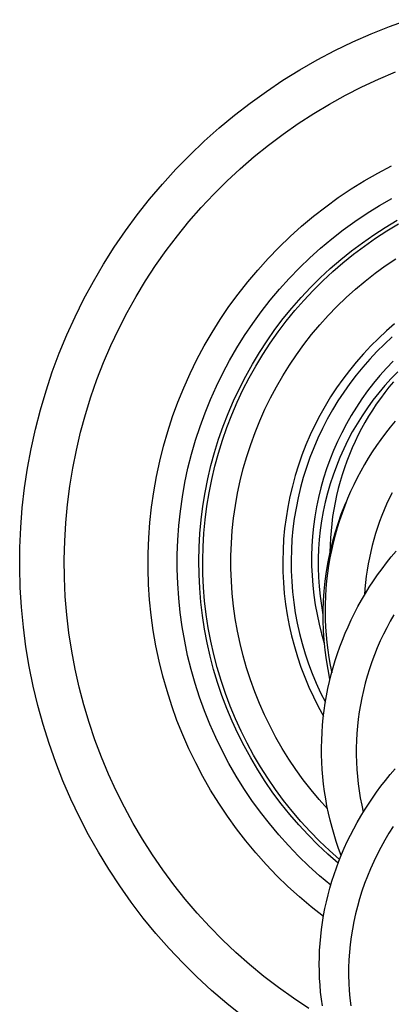
# Model space of a CAD drawing. Units: millimetres. Extents: x -405 to 260, y -714 to 728.
# Drawn here: x 117 to 137, y -446 to -393 of the extents above; entities that cross this region are included whole.
import ezdxf

# ---------------------------------------------------------------- set-up
doc = ezdxf.new("R2010")
doc.units = ezdxf.units.MM
doc.header["$MEASUREMENT"] = 0
doc.layers.add('Default', color=7, linetype='Continuous', true_color=0x000000)

msp = doc.modelspace()

# ---------------------------------------------------------------- linework, layer by layer
at = {"layer": 'Default', "color": 7, "true_color": 0xffffff}
for p, q in [((136.868, -392.897), (137.88, -392.532)), ((135.869, -393.298), (136.868, -392.897)), ((133.915, -394.202), (134.884, -393.733)), ((134.884, -393.733), (135.869, -393.298)), ((132.963, -394.704), (133.915, -394.202)), ((132.029, -395.24), (132.963, -394.704)), ((131.114, -395.807), (132.029, -395.24)), ((130.219, -396.406), (131.114, -395.807)), ((135.379, -396.16), (136.279, -395.74)), ((136.279, -395.74), (137.194, -395.352)), ((129.346, -397.035), (130.219, -396.406)), ((134.493, -396.611), (135.379, -396.16)), ((133.624, -397.092), (134.493, -396.611)), ((128.495, -397.694), (129.346, -397.035)), ((132.772, -397.603), (133.624, -397.092)), ((127.667, -398.383), (128.495, -397.694)), ((131.938, -398.143), (132.772, -397.603)), ((126.864, -399.099), (127.667, -398.383)), ((131.124, -398.712), (131.938, -398.143)), ((130.329, -399.309), (131.124, -398.712)), ((126.086, -399.844), (126.864, -399.099)), ((129.556, -399.933), (130.329, -399.309)), ((125.335, -400.614), (126.086, -399.844)), ((128.805, -400.584), (129.556, -399.933)), ((124.611, -401.411), (125.335, -400.614)), ((128.078, -401.26), (128.805, -400.584)), ((136.226, -400.817), (136.965, -400.424)), ((135.501, -401.236), (136.226, -400.817)), ((123.915, -402.232), (124.611, -401.411)), ((127.374, -401.961), (128.078, -401.26)), ((134.096, -402.149), (134.791, -401.68)), ((134.791, -401.68), (135.501, -401.236)), ((123.247, -403.077), (123.915, -402.232)), ((126.695, -402.687), (127.374, -401.961)), ((133.419, -402.641), (134.096, -402.149)), ((136.317, -402.579), (136.996, -402.187)), ((126.041, -403.435), (126.695, -402.687)), ((132.759, -403.156), (133.419, -402.641)), ((135.652, -402.995), (136.317, -402.579)), ((122.61, -403.944), (123.247, -403.077)), ((132.117, -403.694), (132.759, -403.156)), ((135.001, -403.433), (135.652, -402.995)), ((125.414, -404.206), (126.041, -403.435)), ((131.495, -404.255), (132.117, -403.694)), ((134.367, -403.894), (135.001, -403.433)), ((136.01, -404.159), (136.634, -403.756)), ((136.634, -403.756), (137.272, -403.374)), ((136.726, -403.947), (137.355, -403.57)), ((122.003, -404.833), (122.61, -403.944)), ((124.814, -404.997), (125.414, -404.206)), ((130.892, -404.836), (131.495, -404.255)), ((133.148, -404.88), (133.749, -404.377)), ((133.749, -404.377), (134.367, -403.894)), ((135.401, -404.584), (136.01, -404.159)), ((135.509, -404.766), (136.11, -404.346)), ((136.11, -404.346), (136.726, -403.947)), ((121.427, -405.743), (122.003, -404.833)), ((130.31, -405.438), (130.892, -404.836)), ((132.565, -405.405), (133.148, -404.88)), ((134.807, -405.03), (135.401, -404.584)), ((134.922, -405.207), (135.509, -404.766)), ((124.242, -405.81), (124.814, -404.997)), ((129.749, -406.06), (130.31, -405.438)), ((132.001, -405.949), (132.565, -405.405)), ((134.229, -405.496), (134.807, -405.03)), ((134.352, -405.668), (134.922, -405.207)), ((136.634, -405.831), (137.198, -405.449)), ((120.883, -406.672), (121.427, -405.743)), ((123.698, -406.641), (124.242, -405.81)), ((131.456, -406.513), (132.001, -405.949)), ((133.123, -406.487), (133.667, -405.982)), ((133.667, -405.982), (134.229, -405.496)), ((133.797, -406.148), (134.352, -405.668)), ((136.083, -406.233), (136.634, -405.831)), ((129.21, -406.701), (129.749, -406.06)), ((130.931, -407.096), (131.456, -406.513)), ((132.596, -407.011), (133.123, -406.487)), ((133.26, -406.648), (133.797, -406.148)), ((135.546, -406.654), (136.083, -406.233)), ((120.372, -407.619), (120.883, -406.672)), ((123.184, -407.492), (123.698, -406.641)), ((128.694, -407.36), (129.21, -406.701)), ((132.088, -407.553), (132.596, -407.011)), ((132.74, -407.166), (133.26, -406.648)), ((135.024, -407.093), (135.546, -406.654)), ((122.7, -408.359), (123.184, -407.492)), ((128.201, -408.037), (128.694, -407.36)), ((130.427, -407.696), (130.931, -407.096)), ((131.6, -408.112), (132.088, -407.553)), ((132.239, -407.701), (132.74, -407.166)), ((134.028, -408.024), (134.518, -407.55)), ((134.518, -407.55), (135.024, -407.093)), ((119.894, -408.583), (120.372, -407.619)), ((127.732, -408.731), (128.201, -408.037)), ((129.943, -408.314), (130.427, -407.696)), ((131.131, -408.688), (131.6, -408.112)), ((131.756, -408.254), (132.239, -407.701)), ((133.555, -408.516), (134.028, -408.024)), ((119.449, -409.564), (119.894, -408.583)), ((122.246, -409.243), (122.7, -408.359)), ((129.482, -408.948), (129.943, -408.314)), ((131.293, -408.823), (131.756, -408.254)), ((133.099, -409.023), (133.555, -408.516)), ((127.287, -409.441), (127.732, -408.731)), ((129.043, -409.597), (129.482, -408.948)), ((130.682, -409.28), (131.131, -408.688)), ((130.85, -409.408), (131.293, -408.823)), ((132.661, -409.546), (133.099, -409.023)), ((137.137, -408.972), (136.695, -409.354)), ((119.039, -410.559), (119.449, -409.564)), ((121.823, -410.142), (122.246, -409.243)), ((126.868, -410.165), (127.287, -409.441)), ((128.627, -410.262), (129.043, -409.597)), ((130.254, -409.888), (130.682, -409.28)), ((130.428, -410.007), (130.85, -409.408)), ((132.242, -410.083), (132.661, -409.546)), ((136.695, -409.354), (136.266, -409.752)), ((137.009, -409.675), (136.592, -410.061)), ((121.431, -411.055), (121.823, -410.142)), ((126.473, -410.904), (126.868, -410.165)), ((129.848, -410.509), (130.254, -409.888)), ((130.026, -410.622), (130.428, -410.007)), ((131.841, -410.635), (132.242, -410.083)), ((135.852, -410.164), (135.452, -410.59)), ((136.266, -409.752), (135.852, -410.164)), ((136.592, -410.061), (136.188, -410.461)), ((118.664, -411.568), (119.039, -410.559)), ((128.234, -410.941), (128.627, -410.262)), ((129.463, -411.145), (129.848, -410.509)), ((129.647, -411.249), (130.026, -410.622)), ((131.46, -411.201), (131.841, -410.635)), ((135.452, -410.59), (135.067, -411.031)), ((136.188, -410.461), (135.798, -410.876)), ((121.071, -411.981), (121.431, -411.055)), ((126.105, -411.656), (126.473, -410.904)), ((127.866, -411.633), (128.234, -410.941)), ((129.101, -411.793), (129.463, -411.145)), ((129.289, -411.89), (129.647, -411.249)), ((131.099, -411.78), (131.46, -411.201)), ((135.067, -411.031), (134.698, -411.484)), ((135.424, -411.303), (135.064, -411.744)), ((135.798, -410.876), (135.424, -411.303)), ((137.07, -410.979), (136.702, -411.364)), ((118.324, -412.59), (118.664, -411.568)), ((125.763, -412.421), (126.105, -411.656)), ((127.521, -412.337), (127.866, -411.633)), ((128.762, -412.454), (129.101, -411.793)), ((130.758, -412.37), (131.099, -411.78)), ((134.698, -411.484), (134.344, -411.949)), ((135.064, -411.744), (134.72, -412.196)), ((136.349, -411.761), (136.009, -412.17)), ((136.702, -411.364), (136.349, -411.761)), ((137.307, -411.56), (136.952, -411.928)), ((120.744, -412.919), (121.071, -411.981)), ((127.202, -413.053), (127.521, -412.337)), ((128.954, -412.542), (129.289, -411.89)), ((134.344, -411.949), (134.008, -412.427)), ((134.72, -412.196), (134.391, -412.661)), ((136.009, -412.17), (135.684, -412.59)), ((136.611, -412.307), (136.283, -412.698)), ((136.952, -411.928), (136.611, -412.307)), ((137.078, -412.099), (136.837, -412.389)), ((118.02, -413.622), (118.324, -412.59)), ((125.448, -413.196), (125.763, -412.421)), ((128.446, -413.126), (128.762, -412.454)), ((128.641, -413.206), (128.954, -412.542)), ((130.438, -412.973), (130.758, -412.37)), ((134.008, -412.427), (133.688, -412.916)), ((134.391, -412.661), (134.079, -413.136)), ((135.684, -412.59), (135.373, -413.022)), ((136.283, -412.698), (135.969, -413.1)), ((136.605, -412.685), (136.374, -412.994)), ((136.837, -412.389), (136.605, -412.685)), ((120.45, -413.868), (120.744, -412.919)), ((125.16, -413.983), (125.448, -413.196)), ((126.907, -413.78), (127.202, -413.053)), ((128.153, -413.809), (128.446, -413.126)), ((128.352, -413.88), (128.641, -413.206)), ((130.139, -413.586), (130.438, -412.973)), ((133.385, -413.416), (133.1, -413.927)), ((133.688, -412.916), (133.385, -413.416)), ((134.079, -413.136), (133.784, -413.622)), ((135.373, -413.022), (135.078, -413.465)), ((135.969, -413.1), (135.669, -413.513)), ((136.153, -413.31), (135.939, -413.631)), ((136.374, -412.994), (136.153, -413.31)), ((117.752, -414.665), (118.02, -413.622)), ((120.188, -414.827), (120.45, -413.868)), ((126.638, -414.517), (126.907, -413.78)), ((127.885, -414.502), (128.153, -413.809)), ((128.086, -414.564), (128.352, -413.88)), ((129.862, -414.209), (130.139, -413.586)), ((133.1, -413.927), (132.832, -414.447)), ((133.784, -413.622), (133.506, -414.118)), ((134.799, -413.917), (134.535, -414.379)), ((135.078, -413.465), (134.799, -413.917)), ((135.384, -413.936), (135.113, -414.369)), ((135.669, -413.513), (135.384, -413.936)), ((135.735, -413.958), (135.539, -414.291)), ((135.939, -413.631), (135.735, -413.958)), ((124.899, -414.779), (125.16, -413.983)), ((129.607, -414.841), (129.862, -414.209)), ((132.832, -414.447), (132.583, -414.975)), ((133.506, -414.118), (133.245, -414.623)), ((134.535, -414.379), (134.288, -414.849)), ((135.113, -414.369), (134.858, -414.811)), ((135.539, -414.291), (135.353, -414.628)), ((137.171, -414.222), (136.903, -414.544)), ((117.52, -415.716), (117.752, -414.665)), ((119.961, -415.794), (120.188, -414.827)), ((124.667, -415.583), (124.899, -414.779)), ((126.395, -415.262), (126.638, -414.517)), ((127.64, -415.203), (127.885, -414.502)), ((127.845, -415.257), (128.086, -414.564)), ((129.373, -415.482), (129.607, -414.841)), ((132.583, -414.975), (132.353, -415.513)), ((133.245, -414.623), (133.002, -415.138)), ((134.288, -414.849), (134.057, -415.328)), ((134.858, -414.811), (134.618, -415.261)), ((135.175, -414.971), (135.007, -415.318)), ((135.353, -414.628), (135.175, -414.971)), ((136.645, -414.874), (136.395, -415.21)), ((136.903, -414.544), (136.645, -414.874)), ((126.178, -416.016), (126.395, -415.262)), ((127.421, -415.913), (127.64, -415.203)), ((127.627, -415.958), (127.845, -415.257)), ((129.162, -416.13), (129.373, -415.482)), ((132.353, -415.513), (132.141, -416.057)), ((133.002, -415.138), (132.777, -415.66)), ((134.057, -415.328), (133.843, -415.815)), ((134.618, -415.261), (134.394, -415.72)), ((135.007, -415.318), (134.848, -415.671)), ((136.16, -415.543), (135.934, -415.883)), ((136.395, -415.21), (136.16, -415.543)), ((117.325, -416.775), (117.52, -415.716)), ((119.767, -416.768), (119.961, -415.794)), ((124.462, -416.395), (124.667, -415.583)), ((125.987, -416.776), (126.178, -416.016)), ((127.226, -416.629), (127.421, -415.913)), ((127.434, -416.665), (127.627, -415.958)), ((132.141, -416.057), (131.948, -416.609)), ((132.777, -415.66), (132.57, -416.19)), ((133.843, -415.815), (133.646, -416.309)), ((134.394, -415.72), (134.186, -416.186)), ((134.698, -416.028), (134.558, -416.389)), ((134.848, -415.671), (134.698, -416.028)), ((135.934, -415.883), (135.717, -416.228)), ((124.286, -417.214), (124.462, -416.395)), ((128.974, -416.786), (129.162, -416.13)), ((131.948, -416.609), (131.775, -417.168)), ((132.57, -416.19), (132.382, -416.726)), ((133.646, -416.309), (133.467, -416.81)), ((134.186, -416.186), (133.995, -416.658)), ((134.558, -416.389), (134.428, -416.754)), ((135.509, -416.578), (135.31, -416.934)), ((135.717, -416.228), (135.509, -416.578)), ((117.166, -417.839), (117.325, -416.775)), ((119.606, -417.749), (119.767, -416.768)), ((125.823, -417.543), (125.987, -416.776)), ((127.056, -417.352), (127.226, -416.629)), ((127.266, -417.38), (127.434, -416.665)), ((128.809, -417.448), (128.974, -416.786)), ((132.382, -416.726), (132.213, -417.269)), ((133.467, -416.81), (133.305, -417.316)), ((133.819, -417.138), (133.661, -417.623)), ((133.995, -416.658), (133.819, -417.138)), ((134.308, -417.122), (134.197, -417.493)), ((134.428, -416.754), (134.308, -417.122)), ((135.31, -416.934), (135.12, -417.295)), ((124.139, -418.038), (124.286, -417.214)), ((125.686, -418.315), (125.823, -417.543)), ((126.912, -418.081), (127.056, -417.352)), ((127.123, -418.099), (127.266, -417.38)), ((128.667, -418.115), (128.809, -417.448)), ((131.775, -417.168), (131.621, -417.732)), ((132.213, -417.269), (132.062, -417.818)), ((133.305, -417.316), (133.161, -417.828)), ((133.661, -417.623), (133.52, -418.113)), ((134.197, -417.493), (134.097, -417.867)), ((134.939, -417.661), (134.768, -418.031)), ((135.12, -417.295), (134.939, -417.661)), ((117.045, -418.909), (117.166, -417.839)), ((119.48, -418.734), (119.606, -417.749)), ((124.02, -418.867), (124.139, -418.038)), ((126.793, -418.814), (126.912, -418.081)), ((127.004, -418.823), (127.123, -418.099)), ((128.548, -418.786), (128.667, -418.115)), ((131.621, -417.732), (131.487, -418.301)), ((132.062, -417.818), (131.931, -418.371)), ((133.161, -417.828), (133.034, -418.344)), ((133.52, -418.113), (133.396, -418.608)), ((134.097, -417.867), (134.006, -418.244)), ((134.768, -418.031), (134.602, -418.415)), ((137, -418.095), (136.85, -418.401)), ((119.389, -419.724), (119.48, -418.734)), ((125.576, -419.091), (125.686, -418.315)), ((131.487, -418.301), (131.373, -418.874)), ((131.931, -418.371), (131.819, -418.928)), ((133.034, -418.344), (132.926, -418.865)), ((133.396, -418.608), (133.289, -419.107)), ((133.926, -418.622), (133.856, -419.003)), ((134.006, -418.244), (133.926, -418.622)), ((134.602, -418.415), (134.446, -418.804)), ((134.458, -418.765), (134.526, -418.6)), ((136.708, -418.708), (136.574, -419.019)), ((136.85, -418.401), (136.708, -418.708)), ((116.961, -419.982), (117.045, -418.909)), ((123.93, -419.7), (124.02, -418.867)), ((125.492, -419.871), (125.576, -419.091)), ((126.699, -419.551), (126.793, -418.814)), ((126.911, -419.551), (127.004, -418.823)), ((128.452, -419.461), (128.548, -418.786)), ((131.373, -418.874), (131.279, -419.451)), ((131.819, -418.928), (131.727, -419.489)), ((132.926, -418.865), (132.836, -419.389)), ((133.289, -419.107), (133.199, -419.61)), ((133.856, -419.003), (133.796, -419.386)), ((134.085, -419.763), (134.263, -419.261)), ((134.301, -419.197), (134.166, -419.593)), ((134.263, -419.261), (134.458, -418.765)), ((134.446, -418.804), (134.301, -419.197)), ((136.574, -419.019), (136.447, -419.333)), ((119.332, -420.715), (119.389, -419.724)), ((123.869, -420.535), (123.93, -419.7)), ((126.631, -420.291), (126.699, -419.551)), ((126.844, -420.281), (126.911, -419.551)), ((128.38, -420.14), (128.452, -419.461)), ((131.279, -419.451), (131.205, -420.031)), ((131.727, -419.489), (131.654, -420.053)), ((132.836, -419.389), (132.765, -419.916)), ((133.199, -419.61), (133.127, -420.115)), ((133.746, -419.77), (133.707, -420.155)), ((133.796, -419.386), (133.746, -419.77)), ((133.925, -420.271), (134.085, -419.763)), ((134.166, -419.593), (134.042, -419.993)), ((136.328, -419.65), (136.216, -419.969)), ((136.447, -419.333), (136.328, -419.65)), ((116.914, -421.058), (116.961, -419.982)), ((125.437, -420.653), (125.492, -419.871)), ((126.589, -421.032), (126.631, -420.291)), ((126.801, -421.014), (126.844, -420.281)), ((128.332, -420.82), (128.38, -420.14)), ((131.205, -420.031), (131.151, -420.613)), ((131.654, -420.053), (131.601, -420.62)), ((132.765, -419.916), (132.711, -420.445)), ((133.127, -420.115), (133.072, -420.622)), ((133.707, -420.155), (133.678, -420.541)), ((133.781, -420.785), (133.925, -420.271)), ((134.042, -419.993), (133.928, -420.396)), ((136.112, -420.292), (136.016, -420.616)), ((136.216, -419.969), (136.112, -420.292)), ((119.309, -421.709), (119.332, -420.715)), ((123.837, -421.372), (123.869, -420.535)), ((125.408, -421.437), (125.437, -420.653)), ((128.308, -421.501), (128.332, -420.82)), ((131.151, -420.613), (131.118, -421.196)), ((131.601, -420.62), (131.567, -421.187)), ((132.711, -420.445), (132.677, -420.975)), ((133.072, -420.622), (133.036, -421.131)), ((133.656, -421.303), (133.781, -420.785)), ((133.678, -420.541), (133.66, -420.928)), ((133.825, -420.802), (133.732, -421.21)), ((133.928, -420.396), (133.825, -420.802)), ((136.016, -420.616), (135.928, -420.943)), ((116.905, -422.134), (116.914, -421.058)), ((123.835, -422.209), (123.837, -421.372)), ((126.573, -421.775), (126.589, -421.032)), ((126.784, -421.747), (126.801, -421.014)), ((131.118, -421.196), (131.105, -421.781)), ((131.567, -421.187), (131.553, -421.756)), ((132.677, -420.975), (132.66, -421.507)), ((133.036, -421.131), (133.017, -421.641)), ((133.548, -421.825), (133.656, -421.303)), ((133.732, -421.21), (133.651, -421.62)), ((133.66, -420.928), (133.652, -421.315)), ((135.848, -421.273), (135.776, -421.605)), ((135.928, -420.943), (135.848, -421.273)), ((136.959, -421.567), (137.219, -421.257)), ((119.321, -422.702), (119.309, -421.709)), ((125.407, -422.221), (125.408, -421.437)), ((126.583, -422.518), (126.573, -421.775)), ((126.793, -422.481), (126.784, -421.747)), ((128.307, -422.183), (128.308, -421.501)), ((131.105, -421.781), (131.112, -422.365)), ((131.553, -421.756), (131.559, -422.324)), ((132.66, -421.507), (132.663, -422.039)), ((133.017, -421.641), (133.015, -422.151)), ((133.457, -422.35), (133.548, -421.825)), ((133.651, -421.62), (133.58, -422.032)), ((135.712, -421.938), (135.656, -422.273)), ((135.776, -421.605), (135.712, -421.938)), ((136.462, -422.204), (136.707, -421.882)), ((136.707, -421.882), (136.959, -421.567)), ((116.933, -423.21), (116.905, -422.134)), ((123.861, -423.046), (123.835, -422.209)), ((125.433, -423.005), (125.407, -422.221)), ((128.33, -422.865), (128.307, -422.183)), ((131.112, -422.365), (131.139, -422.949)), ((131.559, -422.324), (131.585, -422.892)), ((132.663, -422.039), (132.683, -422.57)), ((133.015, -422.151), (133.032, -422.661)), ((133.385, -422.878), (133.457, -422.35)), ((133.521, -422.446), (133.472, -422.861)), ((133.58, -422.032), (133.521, -422.446)), ((135.656, -422.273), (135.609, -422.609)), ((136.225, -422.531), (136.462, -422.204)), ((119.367, -423.695), (119.321, -422.702)), ((125.486, -423.787), (125.433, -423.005)), ((126.619, -423.26), (126.583, -422.518)), ((126.827, -423.214), (126.793, -422.481)), ((128.376, -423.545), (128.33, -422.865)), ((131.139, -422.949), (131.187, -423.532)), ((131.585, -422.892), (131.631, -423.459)), ((132.683, -422.57), (132.723, -423.1)), ((133.032, -422.661), (133.066, -423.17)), ((133.33, -423.408), (133.385, -422.878)), ((133.472, -422.861), (133.434, -423.277)), ((135.569, -422.947), (135.538, -423.285)), ((135.609, -422.609), (135.569, -422.947)), ((135.775, -423.202), (135.996, -422.864)), ((135.996, -422.864), (136.225, -422.531)), ((116.998, -424.285), (116.933, -423.21)), ((123.917, -423.882), (123.861, -423.046)), ((126.68, -424), (126.619, -423.26)), ((126.886, -423.945), (126.827, -423.214)), ((131.187, -423.532), (131.255, -424.112)), ((131.631, -423.459), (131.696, -424.024)), ((132.723, -423.1), (132.781, -423.629)), ((133.066, -423.17), (133.117, -423.678)), ((133.294, -423.94), (133.33, -423.408)), ((133.434, -423.277), (133.408, -423.694)), ((135.538, -423.285), (135.515, -423.624)), ((135.562, -423.546), (135.775, -423.202)), ((119.448, -424.685), (119.367, -423.695)), ((124.002, -424.715), (123.917, -423.882)), ((125.566, -424.567), (125.486, -423.787)), ((126.767, -424.737), (126.68, -424)), ((126.971, -424.673), (126.886, -423.945)), ((128.447, -424.224), (128.376, -423.545)), ((131.696, -424.024), (131.781, -424.587)), ((132.781, -423.629), (132.857, -424.155)), ((133.117, -423.678), (133.187, -424.184)), ((133.276, -424.473), (133.294, -423.94)), ((133.408, -423.694), (133.392, -424.112)), ((135.161, -424.248), (135.357, -423.894)), ((135.357, -423.894), (135.562, -423.546)), ((117.101, -425.356), (116.998, -424.285)), ((125.674, -425.344), (125.566, -424.567)), ((128.54, -424.899), (128.447, -424.224)), ((131.255, -424.112), (131.343, -424.69)), ((131.781, -424.587), (131.885, -425.146)), ((132.857, -424.155), (132.951, -424.678)), ((133.187, -424.184), (133.274, -424.687)), ((133.275, -425.006), (133.276, -424.473)), ((133.392, -424.112), (133.387, -424.53)), ((133.387, -424.53), (133.394, -424.944)), ((134.795, -424.968), (134.974, -424.606)), ((134.974, -424.606), (135.161, -424.248)), ((119.563, -425.672), (119.448, -424.685)), ((124.115, -425.545), (124.002, -424.715)), ((126.88, -425.472), (126.767, -424.737)), ((127.081, -425.399), (126.971, -424.673)), ((128.658, -425.571), (128.54, -424.899)), ((131.343, -424.69), (131.452, -425.265)), ((132.951, -424.678), (133.064, -425.198)), ((133.293, -425.539), (133.275, -425.006)), ((133.394, -424.944), (133.411, -425.358)), ((134.626, -425.335), (134.795, -424.968)), ((136.9, -425.035), (136.713, -425.387)), ((137.097, -424.688), (136.9, -425.035)), ((117.241, -426.424), (117.101, -425.356)), ((119.712, -426.654), (119.563, -425.672)), ((124.257, -426.37), (124.115, -425.545)), ((125.809, -426.116), (125.674, -425.344)), ((127.018, -426.201), (126.88, -425.472)), ((127.217, -426.12), (127.081, -425.399)), ((128.798, -426.238), (128.658, -425.571)), ((131.452, -425.265), (131.58, -425.835)), ((131.885, -425.146), (132.009, -425.701)), ((133.064, -425.198), (133.195, -425.713)), ((133.329, -426.07), (133.293, -425.539)), ((133.411, -425.358), (133.439, -425.771)), ((134.47, -425.693), (134.626, -425.335)), ((136.713, -425.387), (136.534, -425.743)), ((125.97, -426.883), (125.809, -426.116)), ((127.182, -426.926), (127.018, -426.201)), ((127.377, -426.836), (127.217, -426.12)), ((131.58, -425.835), (131.728, -426.401)), ((132.009, -425.701), (132.152, -426.251)), ((133.195, -425.713), (133.343, -426.224)), ((133.383, -426.601), (133.329, -426.07)), ((133.439, -425.771), (133.479, -426.184)), ((133.479, -426.184), (133.529, -426.595)), ((134.185, -426.42), (134.323, -426.055)), ((134.323, -426.055), (134.47, -425.693)), ((136.366, -426.104), (136.204, -426.475)), ((136.534, -425.743), (136.366, -426.104)), ((117.417, -427.486), (117.241, -426.424)), ((119.895, -427.631), (119.712, -426.654)), ((124.428, -427.19), (124.257, -426.37)), ((128.962, -426.9), (128.798, -426.238)), ((131.728, -426.401), (131.895, -426.961)), ((132.152, -426.251), (132.314, -426.796)), ((133.455, -427.129), (133.383, -426.601)), ((133.529, -426.595), (133.589, -427.005)), ((134.055, -426.788), (134.185, -426.42)), ((136.204, -426.475), (136.053, -426.85)), ((124.628, -428.003), (124.428, -427.19)), ((126.158, -427.645), (125.97, -426.883)), ((127.37, -427.644), (127.182, -426.926)), ((127.562, -427.546), (127.377, -426.836)), ((129.148, -427.556), (128.962, -426.9)), ((131.895, -426.961), (132.082, -427.515)), ((132.314, -426.796), (132.495, -427.335)), ((133.545, -427.654), (133.455, -427.129)), ((133.589, -427.005), (133.661, -427.413)), ((133.822, -427.534), (133.934, -427.16)), ((133.934, -427.16), (134.055, -426.788)), ((135.912, -427.23), (135.782, -427.612)), ((136.053, -426.85), (135.912, -427.23)), ((117.631, -428.541), (117.417, -427.486)), ((120.113, -428.6), (119.895, -427.631)), ((126.373, -428.399), (126.158, -427.645)), ((127.584, -428.356), (127.37, -427.644)), ((127.771, -428.249), (127.562, -427.546)), ((129.358, -428.205), (129.148, -427.556)), ((132.082, -427.515), (132.288, -428.062)), ((132.495, -427.335), (132.694, -427.868)), ((133.652, -428.176), (133.545, -427.654)), ((133.661, -427.413), (133.744, -427.819)), ((133.719, -427.911), (133.822, -427.534)), ((135.782, -427.612), (135.662, -427.999)), ((124.855, -428.809), (124.628, -428.003)), ((128.005, -428.944), (127.771, -428.249)), ((129.589, -428.847), (129.358, -428.205)), ((132.288, -428.062), (132.513, -428.601)), ((132.694, -427.868), (132.912, -428.393)), ((133.538, -428.681), (133.625, -428.29)), ((133.625, -428.29), (133.719, -427.911)), ((135.662, -427.999), (135.552, -428.388)), ((117.881, -429.588), (117.631, -428.541)), ((120.363, -429.562), (120.113, -428.6)), ((125.111, -429.607), (124.855, -428.809)), ((126.614, -429.145), (126.373, -428.399)), ((127.822, -429.059), (127.584, -428.356)), ((129.843, -429.48), (129.589, -428.847)), ((132.513, -428.601), (132.757, -429.133)), ((132.912, -428.393), (133.148, -428.91)), ((133.461, -429.074), (133.538, -428.681)), ((135.454, -428.78), (135.366, -429.175)), ((135.552, -428.388), (135.454, -428.78)), ((126.88, -429.882), (126.614, -429.145)), ((128.085, -429.754), (127.822, -429.059)), ((128.263, -429.631), (128.005, -428.944)), ((132.757, -429.133), (133.019, -429.655)), ((133.148, -428.91), (133.402, -429.419)), ((133.394, -429.468), (133.461, -429.074)), ((135.366, -429.175), (135.292, -429.557)), ((118.167, -430.625), (117.881, -429.588)), ((120.647, -430.514), (120.363, -429.562)), ((125.394, -430.395), (125.111, -429.607)), ((127.172, -430.61), (126.88, -429.882)), ((128.372, -430.439), (128.085, -429.754)), ((128.545, -430.308), (128.263, -429.631)), ((130.119, -430.104), (129.843, -429.48)), ((133.019, -429.655), (133.299, -430.168)), ((133.289, -430.262), (133.336, -429.865)), ((133.336, -429.865), (133.394, -429.468)), ((135.292, -429.557), (135.229, -429.94)), ((125.704, -431.173), (125.394, -430.395)), ((128.682, -431.114), (128.372, -430.439)), ((128.85, -430.976), (128.545, -430.308)), ((130.417, -430.717), (130.119, -430.104)), ((133.251, -430.661), (133.289, -430.262)), ((135.176, -430.325), (135.133, -430.711)), ((135.229, -429.94), (135.176, -430.325)), ((118.489, -431.653), (118.167, -430.625)), ((120.964, -431.455), (120.647, -430.514)), ((127.49, -431.327), (127.172, -430.61)), ((129.177, -431.632), (128.85, -430.976)), ((130.735, -431.32), (130.417, -430.717)), ((133.223, -431.06), (133.251, -430.661)), ((135.133, -430.711), (135.101, -431.098)), ((121.313, -432.385), (120.964, -431.455)), ((126.041, -431.939), (125.704, -431.173)), ((127.832, -432.033), (127.49, -431.327)), ((129.016, -431.778), (128.682, -431.114)), ((131.074, -431.912), (130.735, -431.32)), ((133.197, -431.858), (133.205, -431.46)), ((133.205, -431.46), (133.223, -431.06)), ((135.079, -431.486), (135.068, -431.874)), ((135.101, -431.098), (135.079, -431.486)), ((118.847, -432.668), (118.489, -431.653)), ((126.405, -432.693), (126.041, -431.939)), ((128.198, -432.726), (127.832, -432.033)), ((129.372, -432.429), (129.016, -431.778)), ((129.528, -432.277), (129.177, -431.632)), ((131.434, -432.491), (131.074, -431.912)), ((133.199, -432.256), (133.197, -431.858)), ((135.068, -431.874), (135.067, -432.263)), ((121.695, -433.303), (121.313, -432.385)), ((129.751, -433.068), (129.372, -432.429)), ((129.901, -432.909), (129.528, -432.277)), ((131.814, -433.058), (131.434, -432.491)), ((133.211, -432.653), (133.199, -432.256)), ((135.067, -432.263), (135.077, -432.653)), ((119.239, -433.67), (118.847, -432.668)), ((126.794, -433.435), (126.405, -432.693)), ((128.588, -433.406), (128.198, -432.726)), ((130.152, -433.693), (129.751, -433.068)), ((130.295, -433.527), (129.901, -432.909)), ((132.213, -433.611), (131.814, -433.058)), ((133.233, -433.051), (133.211, -432.653)), ((133.264, -433.447), (133.233, -433.051)), ((135.077, -432.653), (135.098, -433.043)), ((135.098, -433.043), (135.129, -433.431)), ((136.906, -433.327), (137.168, -433.02)), ((122.108, -434.206), (121.695, -433.303)), ((127.21, -434.162), (126.794, -433.435)), ((129.002, -434.072), (128.588, -433.406)), ((130.71, -434.132), (130.295, -433.527)), ((132.631, -434.15), (132.213, -433.611)), ((133.306, -433.843), (133.264, -433.447)), ((135.129, -433.431), (135.172, -433.819)), ((136.403, -433.959), (136.651, -433.64)), ((136.651, -433.64), (136.906, -433.327)), ((119.666, -434.659), (119.239, -433.67)), ((127.65, -434.874), (127.21, -434.162)), ((129.439, -434.723), (129.002, -434.072)), ((130.575, -434.304), (130.152, -433.693)), ((131.147, -434.721), (130.71, -434.132)), ((133.067, -434.674), (132.631, -434.15)), ((133.357, -434.237), (133.306, -433.843)), ((135.172, -433.819), (135.225, -434.206)), ((136.163, -434.283), (136.403, -433.959)), ((120.127, -435.631), (119.666, -434.659)), ((122.552, -435.095), (122.108, -434.206)), ((131.018, -434.9), (130.575, -434.304)), ((133.522, -435.182), (133.067, -434.674)), ((133.419, -434.63), (133.357, -434.237)), ((133.49, -435.021), (133.419, -434.63)), ((135.225, -434.206), (135.289, -434.591)), ((135.289, -434.591), (135.363, -434.974)), ((135.723, -434.922), (135.939, -434.6)), ((135.939, -434.6), (136.163, -434.283)), ((123.027, -435.968), (122.552, -435.095)), ((128.115, -435.571), (127.65, -434.874)), ((129.898, -435.359), (129.439, -434.723)), ((131.482, -435.48), (131.018, -434.9)), ((131.603, -435.296), (131.147, -434.721)), ((133.571, -435.41), (133.49, -435.021)), ((135.313, -435.58), (135.514, -435.249)), ((135.363, -434.974), (135.448, -435.355)), ((135.514, -435.249), (135.723, -434.922)), ((120.622, -436.587), (120.127, -435.631)), ((128.603, -436.251), (128.115, -435.571)), ((130.379, -435.978), (129.898, -435.359)), ((131.966, -436.044), (131.482, -435.48)), ((132.08, -435.854), (131.603, -435.296)), ((133.661, -435.797), (133.571, -435.41)), ((135.119, -435.916), (135.313, -435.58)), ((123.532, -436.823), (123.027, -435.968)), ((129.115, -436.914), (128.603, -436.251)), ((130.882, -436.58), (130.379, -435.978)), ((132.469, -436.59), (131.966, -436.044)), ((132.575, -436.395), (132.08, -435.854)), ((133.762, -436.182), (133.661, -435.797)), ((133.871, -436.564), (133.762, -436.182)), ((134.755, -436.601), (134.933, -436.257)), ((134.933, -436.257), (135.119, -435.916)), ((137.069, -436.126), (136.834, -436.498)), ((121.15, -437.526), (120.622, -436.587)), ((124.066, -437.661), (123.532, -436.823)), ((131.405, -437.164), (130.882, -436.58)), ((132.991, -437.118), (132.469, -436.59)), ((133.089, -436.918), (132.575, -436.395)), ((133.991, -436.943), (133.871, -436.564)), ((134.585, -436.95), (134.755, -436.601)), ((136.834, -436.498), (136.61, -436.876)), ((129.65, -437.558), (129.115, -436.914)), ((131.948, -437.73), (131.405, -437.164)), ((133.531, -437.628), (132.991, -437.118)), ((133.621, -437.424), (133.089, -436.918)), ((134.12, -437.319), (133.991, -436.943)), ((134.258, -437.692), (134.12, -437.319)), ((134.275, -437.651), (134.426, -437.299)), ((134.426, -437.299), (134.585, -436.95)), ((136.397, -437.26), (136.199, -437.642)), ((136.61, -436.876), (136.397, -437.26)), ((121.709, -438.445), (121.15, -437.526)), ((124.629, -438.48), (124.066, -437.661)), ((130.207, -438.184), (129.65, -437.558)), ((132.51, -438.276), (131.948, -437.73)), ((134.089, -438.119), (133.531, -437.628)), ((134.17, -437.911), (133.621, -437.424)), ((134.132, -438.007), (134.275, -437.651)), ((136.199, -437.642), (136.012, -438.029)), ((130.785, -438.789), (130.207, -438.184)), ((133.091, -438.803), (132.51, -438.276)), ((133.872, -438.728), (133.998, -438.366)), ((133.998, -438.366), (134.132, -438.007)), ((135.837, -438.421), (135.672, -438.818)), ((136.012, -438.029), (135.837, -438.421)), ((122.301, -439.345), (121.709, -438.445)), ((125.221, -439.278), (124.629, -438.48)), ((131.384, -439.375), (130.785, -438.789)), ((133.691, -439.309), (133.091, -438.803)), ((133.755, -439.093), (133.872, -438.728)), ((135.672, -438.818), (135.519, -439.219)), ((122.923, -440.223), (122.301, -439.345)), ((125.839, -440.056), (125.221, -439.278)), ((132.003, -439.939), (131.384, -439.375)), ((133.548, -439.832), (133.647, -439.461)), ((133.647, -439.461), (133.755, -439.093)), ((135.519, -439.219), (135.378, -439.625)), ((132.641, -440.481), (132.003, -439.939)), ((133.459, -440.2), (133.548, -439.832)), ((135.249, -440.034), (135.132, -440.448)), ((135.378, -439.625), (135.249, -440.034)), ((123.576, -441.079), (122.923, -440.223)), ((126.484, -440.811), (125.839, -440.056)), ((133.298, -441), (132.641, -440.481)), ((133.379, -440.571), (133.459, -440.2)), ((135.132, -440.448), (135.029, -440.855)), ((124.257, -441.912), (123.576, -441.079)), ((127.156, -441.544), (126.484, -440.811)), ((133.247, -441.317), (133.308, -440.943)), ((133.308, -440.943), (133.379, -440.571)), ((135.029, -440.855), (134.939, -441.265)), ((127.852, -442.253), (127.156, -441.544)), ((133.194, -441.693), (133.247, -441.317)), ((134.939, -441.265), (134.861, -441.678)), ((124.968, -442.721), (124.257, -441.912)), ((133.117, -442.447), (133.151, -442.069)), ((133.151, -442.069), (133.194, -441.693)), ((134.795, -442.093), (134.741, -442.509)), ((134.861, -441.678), (134.795, -442.093)), ((128.572, -442.937), (127.852, -442.253)), ((133.093, -442.825), (133.117, -442.447)), ((134.741, -442.509), (134.7, -442.927)), ((125.705, -443.505), (124.968, -442.721)), ((129.316, -443.596), (128.572, -442.937)), ((133.073, -443.579), (133.078, -443.202)), ((133.078, -443.202), (133.093, -442.825)), ((134.7, -442.927), (134.672, -443.346)), ((126.47, -444.263), (125.705, -443.505)), ((130.082, -444.229), (129.316, -443.596)), ((133.077, -443.955), (133.073, -443.579)), ((134.672, -443.346), (134.657, -443.766)), ((127.261, -444.993), (126.47, -444.263)), ((130.869, -444.834), (130.082, -444.229)), ((133.091, -444.332), (133.077, -443.955)), ((134.657, -443.766), (134.654, -444.178)), ((134.654, -444.178), (134.664, -444.591)), ((133.114, -444.708), (133.091, -444.332)), ((133.146, -445.083), (133.114, -444.708)), ((134.664, -444.591), (134.687, -445.003)), ((128.076, -445.696), (127.261, -444.993)), ((131.678, -445.412), (130.869, -444.834)), ((133.188, -445.458), (133.146, -445.083)), ((134.687, -445.003), (134.721, -445.414)), ((128.915, -446.37), (128.076, -445.696)), ((132.505, -445.962), (131.678, -445.412)), ((133.239, -445.831), (133.188, -445.458)), ((134.721, -445.414), (134.769, -445.824))]:
    msp.add_line(p, q, dxfattribs=at)

doc.saveas('drawing.dxf')
